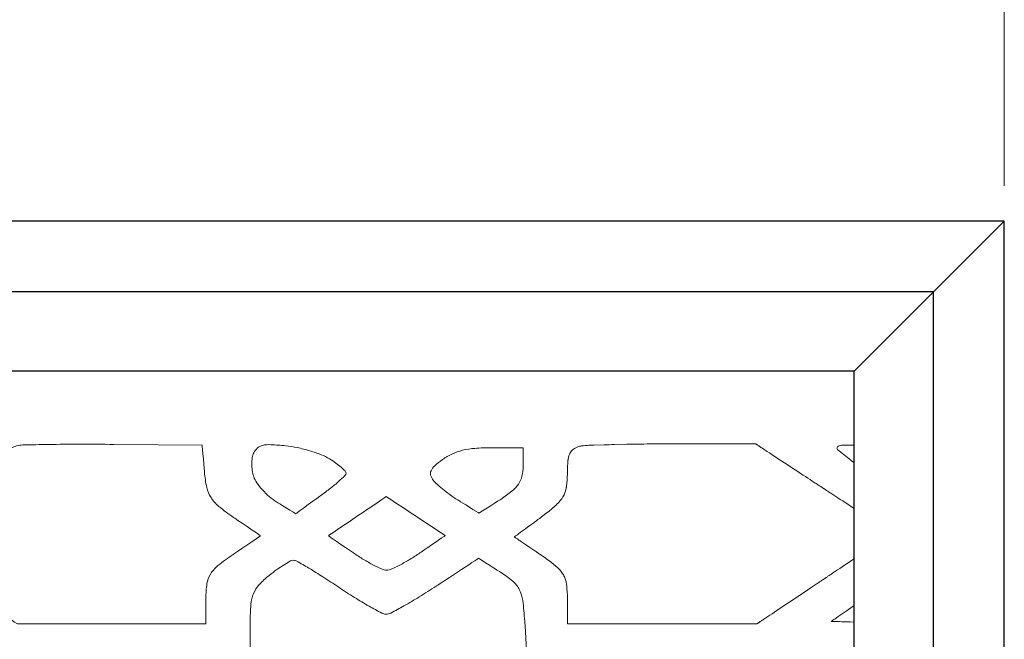
# Model space of a CAD drawing. Units: inches. Extents: x 360 to 496, y -1302 to -1214.
# Drawn here: x 404 to 418, y -1246 to -1238 of the extents above; entities that cross this region are included whole.
import ezdxf

# ---------------------------------------------------------------- set-up
doc = ezdxf.new("R2010")
doc.units = ezdxf.units.IN
doc.header["$MEASUREMENT"] = 0
doc.layers.add('00 WR DIM', color=3, linetype='Continuous', lineweight=18)
doc.layers.add('00 WR OBJ 1', color=7, linetype='Continuous')
doc.layers.add('Layer 1', color=7, linetype='Continuous')
doc.styles.add('00 WR TEXT', font='arial.ttf', dxfattribs={"width": 0.9})
doc.dimstyles.new('00 WR STANDARD 008', dxfattribs={"dimscale": 8, "dimtxt": 0.125, "dimasz": 0.125, "dimexe": 0.125, "dimexo": 0.0625, "dimgap": 0.05, "dimtad": 1, "dimdec": 4, "dimzin": 3, "dimdsep": 46, "dimlunit": 4, "dimtxsty": '00 WR TEXT', "dimcen": 0, "dimclrd": 256, "dimclre": 256, "dimclrt": 256, "dimadec": 1, "dimazin": 0, "dimtfac": 1, "dimtdec": 4, "dimtofl": 0, "dimtmove": 0, "dimatfit": 3, "dimfxl": 1, "dimtfill": 1, "dimtolj": 1, "dimtzin": 0, "dimlwd": -1, "dimlwe": -1, "dimarcsym": 0})

# ---------------------------------------------------------------- blocks, each defined once
blk = doc.blocks.new('*D0')
at = {"layer": '00 WR DIM', "linetype": 'Continuous', "transparency": 16777216}
for p, q in [((369.814, -1239.903), (369.814, -1235.742)), ((417.814, -1239.903), (417.814, -1235.742)), ((370.814, -1236.742), (416.814, -1236.742))]:
    blk.add_line(p, q, dxfattribs=at)
at = {"layer": '00 WR DIM', "transparency": 16777216}
for points in [[(370.814, -1236.576), (370.814, -1236.909), (369.814, -1236.742)], [(416.814, -1236.576), (416.814, -1236.909), (417.814, -1236.742)]]:
    blk.add_solid(points, dxfattribs=at)
at = {"layer": 'Defpoints', "color": 0, "transparency": 16777216}
for p in [(417.814, -1236.742), (369.814, -1240.403), (417.814, -1240.403)]:
    blk.add_point(p, dxfattribs=at)
at = {"layer": '00 WR DIM', "transparency": 16777216, "insert": (393.814, -1234.992), "char_height": 1, "attachment_point": 5, "style": '00 WR TEXT', "bg_fill": 3, "box_fill_scale": 1.25, "bg_fill_color": 256, "bg_fill_true_color": 13158600, "bg_fill_transparency": 0}
blk.add_mtext('\\A1;PANEL WIDTH AVAILABLE IN\\P2\'-0" OR 4\'-0"', dxfattribs=at)

msp = doc.modelspace()

# ---------------------------------------------------------------- linework, layer by layer
at = {"layer": '00 WR OBJ 1', "ltscale": 4}
for points in [[(416.81423, -1241.40301), (370.81423, -1241.40301), (370.81423, -1282.90301), (416.81423, -1282.90301)], [(415.68923, -1242.52801), (371.93923, -1242.52801), (371.93923, -1281.77801), (415.68923, -1281.77801)]]:
    msp.add_lwpolyline(points, close=True, dxfattribs=at)
at = {"layer": 'Layer 1', "lineweight": 9}
for points in [[(415.68923, -1245.18166), (415.62588, -1245.22405), (415.58953, -1245.24837), (415.55408, -1245.2721), (415.51974, -1245.29508), (415.48672, -1245.31718), (415.45522, -1245.33826), (415.42546, -1245.35817), (415.39765, -1245.37678), (415.38454, -1245.38556), (415.372, -1245.39395), (415.36005, -1245.40195), (415.34872, -1245.40953), (415.33803, -1245.41668), (415.32802, -1245.42338), (415.3187, -1245.42962), (415.31011, -1245.43537), (415.30227, -1245.44062), (415.2952, -1245.44535), (415.28894, -1245.44954), (415.2835, -1245.45318), (415.27892, -1245.45624), (415.27523, -1245.45871), (415.27244, -1245.46058), (415.27058, -1245.46182), (415.26969, -1245.46242), (415.26943, -1245.46259), (415.26836, -1245.46331), (415.26633, -1245.46467), (415.26337, -1245.46665), (415.25951, -1245.46923), (415.25477, -1245.4724), (415.24918, -1245.47614), (415.24277, -1245.48044), (415.23556, -1245.48526), (415.22757, -1245.49061), (415.21884, -1245.49645), (415.20939, -1245.50277), (415.19925, -1245.50956), (415.18845, -1245.51679), (415.177, -1245.52445), (415.16494, -1245.53252), (415.15229, -1245.54099), (415.12533, -1245.55903), (415.09634, -1245.57843), (415.06553, -1245.59905), (415.0331, -1245.62075), (414.99927, -1245.64339), (414.96424, -1245.66683), (414.92824, -1245.69092), (414.89146, -1245.71554), (414.81643, -1245.76575), (414.74084, -1245.81633), (414.66638, -1245.86617), (414.63009, -1245.89045), (414.59472, -1245.91412), (414.56046, -1245.93705), (414.52754, -1245.95908), (414.49617, -1245.98007), (414.46655, -1245.9999), (414.43889, -1246.01841), (414.42586, -1246.02712), (414.41341, -1246.03546), (414.40155, -1246.0434), (414.39031, -1246.05092), (414.37972, -1246.058), (414.36981, -1246.06464), (414.3606, -1246.0708), (414.35211, -1246.07648), (414.34439, -1246.08165), (414.33744, -1246.0863), (414.33129, -1246.09041), (414.32599, -1246.09396), (414.32154, -1246.09694), (414.31797, -1246.09933), (414.31532, -1246.1011), (414.31361, -1246.10225), (414.31244, -1246.10277), (414.31074, -1246.10277), (414.3077, -1246.10277), (414.30337, -1246.10277), (414.29777, -1246.10277), (414.29095, -1246.10277), (414.28295, -1246.10277), (414.2738, -1246.10277), (414.26353, -1246.10277), (414.25219, -1246.10277), (414.23981, -1246.10277), (414.22642, -1246.10277), (414.21208, -1246.10277), (414.1968, -1246.10277), (414.18063, -1246.10277), (414.16361, -1246.10277), (414.14577, -1246.10277), (414.12715, -1246.10277), (414.10779, -1246.10277), (414.08772, -1246.10277), (414.06698, -1246.10277), (414.02363, -1246.10277), (413.97805, -1246.10277), (413.93052, -1246.10277), (413.88134, -1246.10277), (413.83081, -1246.10277), (413.77922, -1246.10277), (413.67404, -1246.10277), (413.56816, -1246.10277), (413.51569, -1246.10277), (413.46394, -1246.10277), (413.41319, -1246.10277), (413.36374, -1246.10277), (413.31588, -1246.10277), (413.26991, -1246.10277), (413.22613, -1246.10277), (413.20515, -1246.10277), (413.18482, -1246.10277), (413.16519, -1246.10277), (413.14629, -1246.10277), (413.12816, -1246.10277), (413.11083, -1246.10277), (413.09434, -1246.10277), (413.07873, -1246.10277), (413.06404, -1246.10277), (413.05029, -1246.10277), (413.03754, -1246.10277), (413.02581, -1246.10277), (413.01514, -1246.10277), (413.00557, -1246.10277), (412.99714, -1246.10277), (412.98987, -1246.10277), (412.98382, -1246.10277), (412.97902, -1246.10277), (412.97549, -1246.10277), (412.97329, -1246.10277), (412.97189, -1246.10277), (412.96998, -1246.10277), (412.96675, -1246.10277), (412.96223, -1246.10277), (412.95645, -1246.10277), (412.94945, -1246.10277), (412.94128, -1246.10277), (412.93196, -1246.10277), (412.92153, -1246.10277), (412.91003, -1246.10277), (412.8975, -1246.10277), (412.88397, -1246.10277), (412.86948, -1246.10277), (412.85407, -1246.10277), (412.83778, -1246.10277), (412.82063, -1246.10277), (412.80268, -1246.10277), (412.78394, -1246.10277), (412.76447, -1246.10277), (412.7443, -1246.10277), (412.72346, -1246.10277), (412.67994, -1246.10277), (412.6342, -1246.10277), (412.58654, -1246.10277), (412.53725, -1246.10277), (412.48663, -1246.10277), (412.43497, -1246.10277), (412.32972, -1246.10277), (412.22386, -1246.10277), (412.17144, -1246.10277), (412.11975, -1246.10277), (412.06909, -1246.10277), (412.01974, -1246.10277), (411.97202, -1246.10277), (411.9262, -1246.10277), (411.88259, -1246.10277), (411.86171, -1246.10277), (411.84148, -1246.10277), (411.82196, -1246.10277), (411.80317, -1246.10277), (411.78516, -1246.10277), (411.76795, -1246.10277), (411.75159, -1246.10277), (411.73611, -1246.10277), (411.72155, -1246.10277), (411.70795, -1246.10277), (411.69535, -1246.10277), (411.68377, -1246.10277), (411.67326, -1246.10277), (411.66386, -1246.10277), (411.6556, -1246.10277), (411.64851, -1246.10277), (411.64264, -1246.10277), (411.63802, -1246.10277), (411.6347, -1246.10277), (411.63269, -1246.10277), (411.63205, -1246.10277), (411.63205, -1246.10257), (411.63205, -1246.10108), (411.63205, -1246.09821), (411.63205, -1246.09404), (411.63205, -1246.08864), (411.63205, -1246.08209), (411.63205, -1246.07448), (411.63205, -1246.06589), (411.63205, -1246.05638), (411.63205, -1246.04605), (411.63205, -1246.03496), (411.63205, -1246.01087), (411.63205, -1245.98473), (411.63205, -1245.95718), (411.63205, -1245.92885), (411.63205, -1245.87241), (411.63205, -1245.84557), (411.63205, -1245.82049), (411.63205, -1245.8088), (411.63205, -1245.7978), (411.63205, -1245.78755), (411.63205, -1245.77815), (411.63205, -1245.76965), (411.63205, -1245.76216), (411.63205, -1245.75574), (411.63205, -1245.75047), (411.63205, -1245.74643), (411.63205, -1245.74371), (411.63205, -1245.74238), (411.63205, -1245.74175), (411.63205, -1245.73899), (411.63133, -1245.69477), (411.62938, -1245.65056), (411.62617, -1245.60638), (411.62172, -1245.56224), (411.61902, -1245.5402), (411.6183, -1245.5347), (411.61797, -1245.53226), (411.61772, -1245.53044), (411.6166, -1245.5232), (411.61386, -1245.50877), (411.61045, -1245.49442), (411.60637, -1245.48015), (411.60162, -1245.46597), (411.5962, -1245.4519), (411.59013, -1245.43795), (411.58339, -1245.42411), (411.57601, -1245.41041), (411.55936, -1245.38356), (411.54026, -1245.35754), (411.51874, -1245.33238), (411.49487, -1245.30816), (411.46871, -1245.28494), (411.46529, -1245.28212), (411.46041, -1245.27814), (411.44995, -1245.26969), (411.42885, -1245.25287), (411.38594, -1245.21965), (411.34208, -1245.18698), (411.29728, -1245.15487), (411.27454, -1245.13904), (411.26308, -1245.13117), (411.25733, -1245.12726), (411.25669, -1245.12682), (411.25667, -1245.12681), (411.25657, -1245.12674), (411.25608, -1245.12641), (411.25399, -1245.12499), (411.25048, -1245.12261), (411.24566, -1245.11933), (411.23958, -1245.1152), (411.23234, -1245.11029), (411.22403, -1245.10464), (411.21471, -1245.09832), (411.20449, -1245.09137), (411.19343, -1245.08386), (411.18162, -1245.07584), (411.16914, -1245.06737), (411.15608, -1245.0585), (411.12854, -1245.0398), (411.09965, -1245.02019), (411.04048, -1244.98), (411.01151, -1244.96034), (410.98385, -1244.94155), (410.97071, -1244.93263), (410.95814, -1244.9241), (410.94623, -1244.91601), (410.93505, -1244.90842), (410.92469, -1244.90138), (410.91524, -1244.89496), (410.90677, -1244.88921), (410.89937, -1244.88419), (410.89312, -1244.87994), (410.8881, -1244.87653), (410.88439, -1244.87402), (410.88209, -1244.87245), (410.88126, -1244.87189), (410.88198, -1244.87137), (410.88417, -1244.86975), (410.88778, -1244.86711), (410.8927, -1244.8635), (410.89887, -1244.85897), (410.90619, -1244.8536), (410.91458, -1244.84744), (410.92396, -1244.84055), (410.93425, -1244.833), (410.94537, -1244.82484), (410.95723, -1244.81613), (410.96976, -1244.80694), (410.98286, -1244.79733), (411.01046, -1244.77707), (411.03939, -1244.75584), (411.06897, -1244.73412), (411.09856, -1244.71241), (411.12749, -1244.69118), (411.15509, -1244.67092), (411.16819, -1244.66131), (411.18071, -1244.65212), (411.19258, -1244.64341), (411.20369, -1244.63525), (411.21399, -1244.6277), (411.22337, -1244.62081), (411.23176, -1244.61465), (411.23908, -1244.60928), (411.24525, -1244.60475), (411.25017, -1244.60114), (411.25377, -1244.5985), (411.25597, -1244.59688), (411.2569, -1244.5962), (411.26255, -1244.59204), (411.28502, -1244.5753), (411.32925, -1244.54142), (411.37254, -1244.50702), (411.41488, -1244.4721), (411.45625, -1244.43666), (411.46117, -1244.43235), (411.4646, -1244.42931), (411.47137, -1244.42319), (411.48449, -1244.41078), (411.5091, -1244.38526), (411.53148, -1244.35887), (411.55157, -1244.33165), (411.56926, -1244.30377), (411.58424, -1244.27576), (411.59668, -1244.24725), (411.60658, -1244.21832), (411.61389, -1244.18904), (411.61658, -1244.17428), (411.61721, -1244.17017), (411.61799, -1244.16489), (411.61949, -1244.15433), (411.62463, -1244.11206), (411.62842, -1244.06975), (411.63087, -1244.02739), (411.63197, -1243.98498), (411.63204, -1243.97438), (411.63206, -1243.96454), (411.63221, -1243.94565), (411.63304, -1243.90788), (411.63458, -1243.87012), (411.63683, -1243.83238), (411.63978, -1243.79466), (411.63999, -1243.7923), (411.64014, -1243.79071), (411.64042, -1243.78787), (411.64107, -1243.78219), (411.6427, -1243.77087), (411.64728, -1243.74834), (411.65362, -1243.72601), (411.66171, -1243.70393), (411.66641, -1243.69299), (411.66893, -1243.68756), (411.67003, -1243.68526), (411.67095, -1243.68341), (411.6795, -1243.66898), (411.69007, -1243.65519), (411.7026, -1243.64214), (411.717, -1243.62993), (411.73279, -1243.61895), (411.7497, -1243.60956), (411.76808, -1243.60156), (411.78772, -1243.59502), (411.80844, -1243.59), (411.81377, -1243.58899), (411.81992, -1243.58792), (411.83262, -1243.58587), (411.8582, -1243.58231), (411.88398, -1243.5795), (411.90992, -1243.57744), (411.93599, -1243.57615), (411.9368, -1243.57612), (411.9388, -1243.57605), (411.94334, -1243.57589), (411.9524, -1243.57558), (411.97053, -1243.57495), (412.0068, -1243.57373), (412.15187, -1243.56925), (412.22441, -1243.56724), (412.26069, -1243.56629), (412.27884, -1243.56583), (412.30012, -1243.56531), (412.47361, -1243.56158), (412.64714, -1243.55886), (412.69052, -1243.55834), (412.69273, -1243.55832), (412.69423, -1243.5583), (412.69721, -1243.55827), (412.70318, -1243.5582), (412.71513, -1243.55807), (412.76289, -1243.55758), (412.95394, -1243.55612), (413.14501, -1243.55551), (413.1456, -1243.55551), (413.14736, -1243.55551), (413.15025, -1243.55551), (413.15424, -1243.5555), (413.15931, -1243.5555), (413.16541, -1243.55549), (413.17252, -1243.55548), (413.18061, -1243.55547), (413.18964, -1243.55546), (413.19958, -1243.55545), (413.21041, -1243.55544), (413.22208, -1243.55543), (413.23458, -1243.55542), (413.24786, -1243.5554), (413.26189, -1243.55539), (413.27665, -1243.55537), (413.2921, -1243.55535), (413.30821, -1243.55534), (413.34229, -1243.5553), (413.37862, -1243.55526), (413.41697, -1243.55522), (413.45708, -1243.55517), (413.49869, -1243.55513), (413.54155, -1243.55508), (413.58542, -1243.55504), (413.67514, -1243.55494), (413.76583, -1243.55484), (413.85548, -1243.55474), (413.89928, -1243.5547), (413.94206, -1243.55465), (413.98356, -1243.5546), (414.02355, -1243.55456), (414.06176, -1243.55452), (414.09793, -1243.55448), (414.13183, -1243.55444), (414.14785, -1243.55443), (414.1632, -1243.55441), (414.17785, -1243.55439), (414.19177, -1243.55438), (414.20494, -1243.55436), (414.21731, -1243.55435), (414.22886, -1243.55434), (414.23956, -1243.55433), (414.24937, -1243.55432), (414.25826, -1243.55431), (414.26621, -1243.5543), (414.27317, -1243.55429), (414.27912, -1243.55428), (414.28403, -1243.55428), (414.28787, -1243.55427), (414.29059, -1243.55427), (414.29218, -1243.55427), (414.29262, -1243.55428), (414.29327, -1243.5547), (414.29489, -1243.55577), (414.29747, -1243.55746), (414.30097, -1243.55975), (414.30537, -1243.56263), (414.31064, -1243.56609), (414.31675, -1243.5701), (414.32368, -1243.57464), (414.33141, -1243.57971), (414.3399, -1243.58528), (414.34913, -1243.59133), (414.35907, -1243.59784), (414.36969, -1243.60481), (414.38098, -1243.61221), (414.39289, -1243.62002), (414.40541, -1243.62823), (414.41851, -1243.63682), (414.43217, -1243.64577), (414.46102, -1243.6647), (414.49177, -1243.68486), (414.5242, -1243.70612), (414.55809, -1243.72834), (414.59323, -1243.75138), (414.62941, -1243.77511), (414.66642, -1243.79937), (414.74207, -1243.84897), (414.81848, -1243.89907), (414.89394, -1243.94855), (414.93079, -1243.97271), (414.96676, -1243.9963), (415.00164, -1244.01917), (415.03522, -1244.04119), (415.06729, -1244.06222), (415.09764, -1244.08211), (415.12605, -1244.10074), (415.13946, -1244.10953), (415.1523, -1244.11796), (415.16456, -1244.12599), (415.1762, -1244.13362), (415.18719, -1244.14083), (415.19752, -1244.1476), (415.20714, -1244.15391), (415.21605, -1244.15975), (415.2242, -1244.1651), (415.23157, -1244.16993), (415.23815, -1244.17424), (415.24389, -1244.17801), (415.24878, -1244.18121), (415.25278, -1244.18384), (415.25587, -1244.18586), (415.25803, -1244.18728), (415.25922, -1244.18806), (415.25951, -1244.18825), (415.26031, -1244.18877), (415.26207, -1244.18993), (415.26479, -1244.19171), (415.26842, -1244.19409), (415.27295, -1244.19706), (415.27835, -1244.2006), (415.28459, -1244.20469), (415.29164, -1244.20932), (415.29948, -1244.21446), (415.30808, -1244.22009), (415.31742, -1244.22622), (415.32746, -1244.2328), (415.33819, -1244.23983), (415.34957, -1244.24729), (415.36157, -1244.25517), (415.37418, -1244.26343), (415.38737, -1244.27208), (415.4011, -1244.28108), (415.43011, -1244.3001), (415.46099, -1244.32035), (415.49353, -1244.34168), (415.52753, -1244.36397), (415.56276, -1244.38707), (415.59901, -1244.41084), (415.63607, -1244.43514), (415.68923, -1244.46999)], [(415.68923, -1243.82201), (415.66572, -1243.80398), (415.65888, -1243.79867), (415.65306, -1243.79414), (415.64143, -1243.78507), (415.61824, -1243.7669), (415.52628, -1243.69378), (415.48081, -1243.65694), (415.4582, -1243.63845), (415.45535, -1243.63599), (415.45335, -1243.63396), (415.44774, -1243.62524), (415.44598, -1243.61596), (415.4481, -1243.60666), (415.45425, -1243.59784), (415.46473, -1243.58929), (415.47762, -1243.58259), (415.49239, -1243.57794), (415.5085, -1243.57554), (415.51267, -1243.57531), (415.51372, -1243.57528), (415.51425, -1243.57527), (415.52038, -1243.57514), (415.54573, -1243.57464), (415.64711, -1243.57261), (415.68923, -1243.57179)], [(415.68923, -1246.07687), (415.68219, -1246.07668), (415.63534, -1246.07542), (415.59104, -1246.07423), (415.54964, -1246.07312), (415.51149, -1246.0721), (415.47695, -1246.07118), (415.44636, -1246.07036), (415.42009, -1246.06965), (415.40868, -1246.06935), (415.39847, -1246.06907), (415.38953, -1246.06883), (415.38187, -1246.06863), (415.37556, -1246.06846), (415.37064, -1246.06833), (415.36714, -1246.06824), (415.36512, -1246.06818), (415.36461, -1246.06816), (415.36529, -1246.06769), (415.36957, -1246.06474), (415.37757, -1246.05922), (415.38905, -1246.05131), (415.40379, -1246.04116), (415.42154, -1246.02893), (415.44208, -1246.01477), (415.46518, -1245.99885), (415.49061, -1245.98133), (415.51813, -1245.96237), (415.54752, -1245.94212), (415.57855, -1245.92074), (415.61097, -1245.8984), (415.64457, -1245.87525), (415.68923, -1245.84447)]]:
    msp.add_lwpolyline(points, dxfattribs=at)
for points, knots in [([(405.21219, -1243.56323), (405.21219, -1243.56323), (406.46485, -1243.57612), (406.46485, -1243.57612), (406.46485, -1243.57612), (406.46485, -1243.57612), (406.49658, -1243.95684), (406.49658, -1243.95684), (406.49658, -1243.95684), (406.50266, -1244.02939), (406.51346, -1244.10174), (406.52896, -1244.1737), (406.52896, -1244.1737), (406.53956, -1244.22283), (406.55984, -1244.27084), (406.58927, -1244.31644), (406.58927, -1244.31644), (406.61819, -1244.36132), (406.65606, -1244.40331), (406.70199, -1244.44139), (406.70199, -1244.44139), (406.76721, -1244.49555), (406.83642, -1244.54749), (406.90923, -1244.59714), (406.90923, -1244.59714), (406.90923, -1244.59714), (407.29015, -1244.85678), (407.29015, -1244.85678), (407.29015, -1244.85678), (407.29015, -1244.85678), (406.9036, -1245.1193), (406.9036, -1245.1193), (406.9036, -1245.1193), (406.82831, -1245.17039), (406.75635, -1245.2237), (406.68792, -1245.27898), (406.68792, -1245.27898), (406.6435, -1245.31489), (406.60739, -1245.35493), (406.5807, -1245.39791), (406.5807, -1245.39791), (406.55421, -1245.44062), (406.53753, -1245.4857), (406.53132, -1245.53168), (406.53132, -1245.53168), (406.52183, -1245.60175), (406.51705, -1245.672), (406.51705, -1245.74226), (406.51705, -1245.74226), (406.51705, -1245.74226), (406.51705, -1246.10277), (406.51705, -1246.10277), (406.51705, -1246.10277), (406.51705, -1246.10277), (405.18393, -1246.10277), (405.18393, -1246.10277), (405.18393, -1246.10277), (405.18393, -1246.10277), (403.8508, -1246.10277), (403.8508, -1246.10277), (403.8508, -1246.10277), (403.8508, -1246.10277), (402.92346, -1245.48498), (402.92346, -1245.48498), (402.92346, -1245.48498), (402.92346, -1245.48498), (401.99611, -1244.86718), (401.99611, -1244.86718), (401.99611, -1244.86718), (401.99611, -1244.86718), (402.85699, -1244.24258), (402.85699, -1244.24258), (402.85699, -1244.24258), (402.96885, -1244.1614), (403.08176, -1244.08081), (403.19559, -1244.0008), (403.19559, -1244.0008), (403.29594, -1243.93028), (403.3976, -1243.86055), (403.50043, -1243.79154), (403.50043, -1243.79154), (403.58724, -1243.73332), (403.67457, -1243.67542), (403.76249, -1243.61792), (403.76249, -1243.61792), (403.7844, -1243.60359), (403.81024, -1243.59215), (403.83863, -1243.58417), (403.83863, -1243.58417), (403.86696, -1243.57625), (403.89731, -1243.5718), (403.92799, -1243.57108), (403.92799, -1243.57108), (404.04934, -1243.56827), (404.17062, -1243.56591), (404.29197, -1243.56408), (404.29197, -1243.56408), (404.43576, -1243.56186), (404.57961, -1243.56075), (404.72346, -1243.56075), (404.72346, -1243.56075), (404.88635, -1243.56075), (405.0493, -1243.56153), (405.21219, -1243.56323)], [0, 0, 0, 0, 0.03703704, 0.03703704, 0.03703704, 0.03703705, 0.07407407, 0.07407407, 0.07407407, 0.07407408, 0.11111111, 0.11111111, 0.11111111, 0.11111112, 0.14814815, 0.14814815, 0.14814815, 0.14814816, 0.18518519, 0.18518519, 0.18518519, 0.1851852, 0.22222222, 0.22222222, 0.22222222, 0.22222223, 0.25925926, 0.25925926, 0.25925926, 0.25925927, 0.2962963, 0.2962963, 0.2962963, 0.29629631, 0.33333333, 0.33333333, 0.33333333, 0.33333334, 0.37037037, 0.37037037, 0.37037037, 0.37037038, 0.40740741, 0.40740741, 0.40740741, 0.40740742, 0.44444444, 0.44444444, 0.44444444, 0.44444445, 0.48148148, 0.48148148, 0.48148148, 0.48148149, 0.51851852, 0.51851852, 0.51851852, 0.51851853, 0.55555556, 0.55555556, 0.55555556, 0.55555557, 0.59259259, 0.59259259, 0.59259259, 0.5925926, 0.62962963, 0.62962963, 0.62962963, 0.62962964, 0.66666667, 0.66666667, 0.66666667, 0.66666668, 0.7037037, 0.7037037, 0.7037037, 0.70370371, 0.74074074, 0.74074074, 0.74074074, 0.74074075, 0.77777778, 0.77777778, 0.77777778, 0.77777779, 0.81481481, 0.81481481, 0.81481481, 0.81481482, 0.85185185, 0.85185185, 0.85185185, 0.85185186, 0.88888889, 0.88888889, 0.88888889, 0.8888889, 0.92592593, 0.92592593, 0.92592593, 0.92592594, 1, 1, 1, 1]), ([(407.64575, -1243.58318), (407.70149, -1243.58894), (407.75657, -1243.59751), (407.81034, -1243.60889), (407.81034, -1243.60889), (407.87026, -1243.62165), (407.92914, -1243.6365), (407.98657, -1243.65357), (407.98657, -1243.65357), (408.04192, -1243.66999), (408.09575, -1243.6885), (408.14789, -1243.70898), (408.14789, -1243.70898), (408.19015, -1243.7256), (408.2296, -1243.74516), (408.26551, -1243.76727), (408.26551, -1243.76727), (408.29665, -1243.78637), (408.32661, -1243.80625), (408.35546, -1243.82686), (408.35546, -1243.82686), (408.38221, -1243.8459), (408.40753, -1243.86578), (408.43141, -1243.88639), (408.43141, -1243.88639), (408.4511, -1243.90333), (408.46955, -1243.92086), (408.48688, -1243.93892), (408.48688, -1243.93892), (408.49571, -1243.94821), (408.50042, -1243.95894), (408.50042, -1243.96993), (408.50042, -1243.96993), (408.50042, -1243.98229), (408.4948, -1243.99433), (408.48433, -1244.00453), (408.48433, -1244.00453), (408.45561, -1244.0324), (408.42604, -1244.05988), (408.39549, -1244.08696), (408.39549, -1244.08696), (408.35847, -1244.1198), (408.31994, -1244.15192), (408.2801, -1244.18332), (408.2801, -1244.18332), (408.23555, -1244.21838), (408.18995, -1244.25279), (408.14325, -1244.28654), (408.14325, -1244.28654), (408.14325, -1244.28654), (407.78607, -1244.54501), (407.78607, -1244.54501), (407.78607, -1244.54501), (407.78607, -1244.54501), (407.52231, -1244.38068), (407.52231, -1244.38068), (407.52231, -1244.38068), (407.48404, -1244.3568), (407.44865, -1244.3309), (407.41653, -1244.30329), (407.41653, -1244.30329), (407.38062, -1244.27235), (407.34732, -1244.2401), (407.31684, -1244.2066), (407.31684, -1244.2066), (407.2874, -1244.17429), (407.26084, -1244.1408), (407.23716, -1244.10645), (407.23716, -1244.10645), (407.21793, -1244.07839), (407.20321, -1244.04902), (407.1932, -1244.01892), (407.1932, -1244.01892), (407.18385, -1243.99066), (407.17711, -1243.96201), (407.17305, -1243.93316), (407.17305, -1243.93316), (407.1686, -1243.90176), (407.16645, -1243.87023), (407.16658, -1243.8387), (407.16658, -1243.8387), (407.16664, -1243.809), (407.16893, -1243.77937), (407.17338, -1243.7498), (407.17338, -1243.7498), (407.17685, -1243.72697), (407.18385, -1243.70447), (407.19431, -1243.68255), (407.19431, -1243.68255), (407.20628, -1243.65763), (407.22395, -1243.63401), (407.24678, -1243.61262), (407.24678, -1243.61262), (407.2647, -1243.59581), (407.29034, -1243.58325), (407.31985, -1243.57671), (407.31985, -1243.57671), (407.35727, -1243.56847), (407.39684, -1243.56526), (407.43616, -1243.56722), (407.43616, -1243.56722), (407.50635, -1243.57069), (407.57622, -1243.57605), (407.64575, -1243.58318)], [0, 0, 0, 0, 0.03703704, 0.03703704, 0.03703704, 0.03703705, 0.07407407, 0.07407407, 0.07407407, 0.07407408, 0.11111111, 0.11111111, 0.11111111, 0.11111112, 0.14814815, 0.14814815, 0.14814815, 0.14814816, 0.18518519, 0.18518519, 0.18518519, 0.1851852, 0.22222222, 0.22222222, 0.22222222, 0.22222223, 0.25925926, 0.25925926, 0.25925926, 0.25925927, 0.2962963, 0.2962963, 0.2962963, 0.29629631, 0.33333333, 0.33333333, 0.33333333, 0.33333334, 0.37037037, 0.37037037, 0.37037037, 0.37037038, 0.40740741, 0.40740741, 0.40740741, 0.40740742, 0.44444444, 0.44444444, 0.44444444, 0.44444445, 0.48148148, 0.48148148, 0.48148148, 0.48148149, 0.51851852, 0.51851852, 0.51851852, 0.51851853, 0.55555556, 0.55555556, 0.55555556, 0.55555557, 0.59259259, 0.59259259, 0.59259259, 0.5925926, 0.62962963, 0.62962963, 0.62962963, 0.62962964, 0.66666667, 0.66666667, 0.66666667, 0.66666668, 0.7037037, 0.7037037, 0.7037037, 0.70370371, 0.74074074, 0.74074074, 0.74074074, 0.74074075, 0.77777778, 0.77777778, 0.77777778, 0.77777779, 0.81481481, 0.81481481, 0.81481481, 0.81481482, 0.85185185, 0.85185185, 0.85185185, 0.85185186, 0.88888889, 0.88888889, 0.88888889, 0.8888889, 0.92592593, 0.92592593, 0.92592593, 0.92592594, 1, 1, 1, 1]), ([(410.55418, -1243.61072), (410.55418, -1243.61072), (411.00575, -1243.61072), (411.00575, -1243.61072), (411.00575, -1243.61072), (411.00575, -1243.61072), (411.00575, -1243.87468), (411.00575, -1243.87468), (411.00575, -1243.87468), (411.00575, -1243.92113), (411.00025, -1243.96751), (410.9894, -1244.01343), (410.9894, -1244.01343), (410.98024, -1244.05183), (410.96349, -1244.08925), (410.93955, -1244.12477), (410.93955, -1244.12477), (410.91489, -1244.16127), (410.88329, -1244.19555), (410.84561, -1244.22675), (410.84561, -1244.22675), (410.79851, -1244.26568), (410.74768, -1244.30257), (410.69332, -1244.33711), (410.69332, -1244.33711), (410.69332, -1244.33711), (410.38082, -1244.53565), (410.38082, -1244.53565), (410.38082, -1244.53565), (410.38082, -1244.53565), (410.10954, -1244.3674), (410.10954, -1244.3674), (410.10954, -1244.3674), (410.07121, -1244.34359), (410.03405, -1244.31899), (409.99807, -1244.29361), (409.99807, -1244.29361), (409.96013, -1244.26679), (409.92323, -1244.23925), (409.88752, -1244.21105), (409.88752, -1244.21105), (409.85487, -1244.18534), (409.82334, -1244.15898), (409.79292, -1244.13203), (409.79292, -1244.13203), (409.77127, -1244.11286), (409.75171, -1244.09258), (409.73457, -1244.07145), (409.73457, -1244.07145), (409.71652, -1244.04928), (409.70383, -1244.02534), (409.69696, -1244.00054), (409.69696, -1244.00054), (409.69094, -1243.97895), (409.69277, -1243.95665), (409.70226, -1243.93558), (409.70226, -1243.93558), (409.71351, -1243.91046), (409.73137, -1243.88685), (409.75498, -1243.86585), (409.75498, -1243.86585), (409.78959, -1243.83491), (409.82694, -1243.80534), (409.86671, -1243.77728), (409.86671, -1243.77728), (409.90858, -1243.74771), (409.95463, -1243.72095), (410.00435, -1243.6974), (410.00435, -1243.6974), (410.04897, -1243.67621), (410.0977, -1243.6592), (410.14925, -1243.6467), (410.14925, -1243.6467), (410.20557, -1243.63303), (410.26412, -1243.62387), (410.32372, -1243.61936), (410.32372, -1243.61936), (410.40025, -1243.6136), (410.47718, -1243.61072), (410.55418, -1243.61072)], [0, 0, 0, 0, 0.04761905, 0.04761905, 0.04761905, 0.04761906, 0.0952381, 0.0952381, 0.0952381, 0.09523811, 0.14285714, 0.14285714, 0.14285714, 0.14285715, 0.19047619, 0.19047619, 0.19047619, 0.1904762, 0.23809524, 0.23809524, 0.23809524, 0.23809525, 0.28571429, 0.28571429, 0.28571429, 0.2857143, 0.33333333, 0.33333333, 0.33333333, 0.33333334, 0.38095238, 0.38095238, 0.38095238, 0.38095239, 0.42857143, 0.42857143, 0.42857143, 0.42857144, 0.47619048, 0.47619048, 0.47619048, 0.47619049, 0.52380952, 0.52380952, 0.52380952, 0.52380953, 0.57142857, 0.57142857, 0.57142857, 0.57142858, 0.61904762, 0.61904762, 0.61904762, 0.61904763, 0.66666667, 0.66666667, 0.66666667, 0.66666668, 0.71428571, 0.71428571, 0.71428571, 0.71428572, 0.76190476, 0.76190476, 0.76190476, 0.76190477, 0.80952381, 0.80952381, 0.80952381, 0.80952382, 0.85714286, 0.85714286, 0.85714286, 0.85714287, 0.9047619, 0.9047619, 0.9047619, 0.90476191, 1, 1, 1, 1]), ([(409.48527, -1244.57739), (409.48527, -1244.57739), (409.90243, -1244.85403), (409.90243, -1244.85403), (409.90243, -1244.85403), (409.90243, -1244.85403), (409.5463, -1245.09765), (409.5463, -1245.09765), (409.5463, -1245.09765), (409.49947, -1245.12976), (409.45119, -1245.16084), (409.40147, -1245.19099), (409.40147, -1245.19099), (409.3562, -1245.21847), (409.30923, -1245.24477), (409.26083, -1245.26976), (409.26083, -1245.26976), (409.22118, -1245.29023), (409.18043, -1245.30979), (409.13869, -1245.32837), (409.13869, -1245.32837), (409.11972, -1245.33681), (409.09741, -1245.34132), (409.07458, -1245.34132), (409.07458, -1245.34132), (409.05175, -1245.34132), (409.02945, -1245.33681), (409.01048, -1245.32837), (409.01048, -1245.32837), (408.96887, -1245.30992), (408.92825, -1245.29049), (408.8888, -1245.27008), (408.8888, -1245.27008), (408.84052, -1245.24516), (408.79382, -1245.21906), (408.74868, -1245.19165), (408.74868, -1245.19165), (408.69922, -1245.16169), (408.65114, -1245.13075), (408.60443, -1245.09882), (408.60443, -1245.09882), (408.60443, -1245.09882), (408.25001, -1244.85626), (408.25001, -1244.85626), (408.25001, -1244.85626), (408.25001, -1244.85626), (408.65899, -1244.5785), (408.65899, -1244.5785), (408.65899, -1244.5785), (408.65899, -1244.5785), (409.06804, -1244.30067), (409.06804, -1244.30067), (409.06804, -1244.30067), (409.06804, -1244.30067), (409.48527, -1244.57739), (409.48527, -1244.57739)], [0, 0, 0, 0, 0.06666667, 0.06666667, 0.06666667, 0.06666668, 0.13333333, 0.13333333, 0.13333333, 0.13333334, 0.2, 0.2, 0.2, 0.20000001, 0.26666667, 0.26666667, 0.26666667, 0.26666668, 0.33333333, 0.33333333, 0.33333333, 0.33333334, 0.4, 0.4, 0.4, 0.40000001, 0.46666667, 0.46666667, 0.46666667, 0.46666668, 0.53333333, 0.53333333, 0.53333333, 0.53333334, 0.6, 0.6, 0.6, 0.60000001, 0.66666667, 0.66666667, 0.66666667, 0.66666668, 0.73333333, 0.73333333, 0.73333333, 0.73333334, 0.8, 0.8, 0.8, 0.80000001, 0.86666667, 0.86666667, 0.86666667, 0.86666668, 1, 1, 1, 1]), ([(407.75644, -1245.2029), (407.77332, -1245.2029), (407.78967, -1245.20696), (407.80243, -1245.21422), (407.80243, -1245.21422), (407.86019, -1245.24738), (407.91743, -1245.28088), (407.97428, -1245.3147), (407.97428, -1245.3147), (408.04179, -1245.35493), (408.10818, -1245.39588), (408.17347, -1245.43768), (408.17347, -1245.43768), (408.24857, -1245.48576), (408.32275, -1245.53437), (408.39602, -1245.58363), (408.39602, -1245.58363), (408.46974, -1245.63308), (408.54471, -1245.68169), (408.62092, -1245.7295), (408.62092, -1245.7295), (408.68817, -1245.77163), (408.75692, -1245.81265), (408.82731, -1245.85249), (408.82731, -1245.85249), (408.88546, -1245.88546), (408.94454, -1245.91784), (409.00426, -1245.9495), (409.00426, -1245.9495), (409.02238, -1245.95912), (409.04482, -1245.96435), (409.06798, -1245.96435), (409.06798, -1245.96435), (409.09133, -1245.96435), (409.11397, -1245.95912), (409.13228, -1245.9495), (409.13228, -1245.9495), (409.19521, -1245.9164), (409.25736, -1245.88271), (409.31878, -1245.84837), (409.31878, -1245.84837), (409.39284, -1245.80702), (409.46538, -1245.7645), (409.53636, -1245.7208), (409.53636, -1245.7208), (409.61695, -1245.67128), (409.69637, -1245.62085), (409.77448, -1245.56956), (409.77448, -1245.56956), (409.77448, -1245.56956), (410.37598, -1245.17484), (410.37598, -1245.17484), (410.37598, -1245.17484), (410.37598, -1245.17484), (410.68665, -1245.37213), (410.68665, -1245.37213), (410.68665, -1245.37213), (410.74892, -1245.41178), (410.80649, -1245.45456), (410.85876, -1245.50009), (410.85876, -1245.50009), (410.89925, -1245.53548), (410.93065, -1245.57512), (410.95158, -1245.61732), (410.95158, -1245.61732), (410.9767, -1245.66808), (410.99299, -1245.72067), (410.99999, -1245.77392), (410.99999, -1245.77392), (411.01242, -1245.86923), (411.02165, -1245.96474), (411.0276, -1246.06032), (411.0276, -1246.06032), (411.0276, -1246.06032), (411.05795, -1246.55114), (411.05795, -1246.55114), (411.05795, -1246.55114), (411.05795, -1246.55114), (412.20621, -1246.57188), (412.20621, -1246.57188), (412.20621, -1246.57188), (412.35543, -1246.57456), (412.50458, -1246.5777), (412.65373, -1246.5813), (412.65373, -1246.5813), (412.78515, -1246.5845), (412.91651, -1246.58823), (413.04786, -1246.59255), (413.04786, -1246.59255), (413.15933, -1246.59621), (413.27074, -1246.60014), (413.38221, -1246.60432), (413.38221, -1246.60432), (413.40818, -1246.6053), (413.43395, -1246.60825), (413.45887, -1246.61315), (413.45887, -1246.61315), (413.46731, -1246.61479), (413.47392, -1246.61917), (413.47634, -1246.6248), (413.47634, -1246.6248), (413.47883, -1246.63036), (413.47673, -1246.63644), (413.47098, -1246.64082), (413.47098, -1246.64082), (413.37606, -1246.71265), (413.28029, -1246.78389), (413.18373, -1246.85467), (413.18373, -1246.85467), (413.06605, -1246.94083), (412.94601, -1247.02547), (412.82361, -1247.10862), (412.82361, -1247.10862), (412.67584, -1247.20903), (412.52649, -1247.30834), (412.37551, -1247.40659), (412.37551, -1247.40659), (412.37551, -1247.40659), (411.1878, -1248.17949), (411.1878, -1248.17949), (411.1878, -1248.17949), (411.1878, -1248.17949), (409.08557, -1248.17949), (409.08557, -1248.17949), (409.08557, -1248.17949), (409.08557, -1248.17949), (406.98341, -1248.17949), (406.98341, -1248.17949), (406.98341, -1248.17949), (406.98341, -1248.17949), (405.80722, -1247.3973), (405.80722, -1247.3973), (405.80722, -1247.3973), (405.65683, -1247.29735), (405.50826, -1247.19621), (405.36147, -1247.0939), (405.36147, -1247.0939), (405.23777, -1247.00768), (405.11655, -1246.91996), (404.99795, -1246.83066), (404.99795, -1246.83066), (404.89845, -1246.7557), (404.79974, -1246.68021), (404.70187, -1246.60426), (404.70187, -1246.60426), (404.68768, -1246.59327), (404.68866, -1246.57685), (404.7041, -1246.56664), (404.7041, -1246.56664), (404.72124, -1246.55526), (404.74387, -1246.54839), (404.76794, -1246.54721), (404.76794, -1246.54721), (404.87968, -1246.54165), (404.99147, -1246.53668), (405.10327, -1246.53236), (405.10327, -1246.53236), (405.236, -1246.52726), (405.36873, -1246.52366), (405.50159, -1246.52164), (405.50159, -1246.52164), (405.65447, -1246.51928), (405.80741, -1246.5181), (405.96029, -1246.5181), (405.96029, -1246.5181), (405.96029, -1246.5181), (407.14335, -1246.5181), (407.14335, -1246.5181), (407.14335, -1246.5181), (407.14335, -1246.5181), (407.14335, -1246.07347), (407.14335, -1246.07347), (407.14335, -1246.07347), (407.14335, -1245.99111), (407.14695, -1245.90868), (407.15415, -1245.82639), (407.15415, -1245.82639), (407.15879, -1245.77386), (407.17161, -1245.72172), (407.19248, -1245.67096), (407.19248, -1245.67096), (407.21027, -1245.62759), (407.23703, -1245.58598), (407.2719, -1245.54745), (407.2719, -1245.54745), (407.31383, -1245.5012), (407.36119, -1245.45718), (407.41359, -1245.41583), (407.41359, -1245.41583), (407.44891, -1245.3881), (407.48516, -1245.36088), (407.52244, -1245.33426), (407.52244, -1245.33426), (407.55567, -1245.31051), (407.59015, -1245.28762), (407.6258, -1245.26544), (407.6258, -1245.26544), (407.65491, -1245.24738), (407.68474, -1245.22979), (407.71523, -1245.21284), (407.71523, -1245.21284), (407.7268, -1245.20643), (407.74139, -1245.2029), (407.75644, -1245.2029)], [0, 0, 0, 0, 0.01923077, 0.01923077, 0.01923077, 0.01923078, 0.03846154, 0.03846154, 0.03846154, 0.03846155, 0.05769231, 0.05769231, 0.05769231, 0.05769232, 0.07692308, 0.07692308, 0.07692308, 0.07692309, 0.09615385, 0.09615385, 0.09615385, 0.09615386, 0.11538462, 0.11538462, 0.11538462, 0.11538463, 0.13461538, 0.13461538, 0.13461538, 0.13461539, 0.15384615, 0.15384615, 0.15384615, 0.15384616, 0.17307692, 0.17307692, 0.17307692, 0.17307693, 0.19230769, 0.19230769, 0.19230769, 0.1923077, 0.21153846, 0.21153846, 0.21153846, 0.21153847, 0.23076923, 0.23076923, 0.23076923, 0.23076924, 0.25, 0.25, 0.25, 0.25000001, 0.26923077, 0.26923077, 0.26923077, 0.26923078, 0.28846154, 0.28846154, 0.28846154, 0.28846155, 0.30769231, 0.30769231, 0.30769231, 0.30769232, 0.32692308, 0.32692308, 0.32692308, 0.32692309, 0.34615385, 0.34615385, 0.34615385, 0.34615386, 0.36538462, 0.36538462, 0.36538462, 0.36538463, 0.38461538, 0.38461538, 0.38461538, 0.38461539, 0.40384615, 0.40384615, 0.40384615, 0.40384616, 0.42307692, 0.42307692, 0.42307692, 0.42307693, 0.44230769, 0.44230769, 0.44230769, 0.4423077, 0.46153846, 0.46153846, 0.46153846, 0.46153847, 0.48076923, 0.48076923, 0.48076923, 0.48076924, 0.5, 0.5, 0.5, 0.50000001, 0.51923077, 0.51923077, 0.51923077, 0.51923078, 0.53846154, 0.53846154, 0.53846154, 0.53846155, 0.55769231, 0.55769231, 0.55769231, 0.55769232, 0.57692308, 0.57692308, 0.57692308, 0.57692309, 0.59615385, 0.59615385, 0.59615385, 0.59615386, 0.61538462, 0.61538462, 0.61538462, 0.61538463, 0.63461538, 0.63461538, 0.63461538, 0.63461539, 0.65384615, 0.65384615, 0.65384615, 0.65384616, 0.67307692, 0.67307692, 0.67307692, 0.67307693, 0.69230769, 0.69230769, 0.69230769, 0.6923077, 0.71153846, 0.71153846, 0.71153846, 0.71153847, 0.73076923, 0.73076923, 0.73076923, 0.73076924, 0.75, 0.75, 0.75, 0.75000001, 0.76923077, 0.76923077, 0.76923077, 0.76923078, 0.78846154, 0.78846154, 0.78846154, 0.78846155, 0.80769231, 0.80769231, 0.80769231, 0.80769232, 0.82692308, 0.82692308, 0.82692308, 0.82692309, 0.84615385, 0.84615385, 0.84615385, 0.84615386, 0.86538462, 0.86538462, 0.86538462, 0.86538463, 0.88461538, 0.88461538, 0.88461538, 0.88461539, 0.90384615, 0.90384615, 0.90384615, 0.90384616, 0.92307692, 0.92307692, 0.92307692, 0.92307693, 0.94230769, 0.94230769, 0.94230769, 0.9423077, 0.96153846, 0.96153846, 0.96153846, 0.96153847, 1, 1, 1, 1])]:
    msp.add_open_spline(points, degree=3, knots=knots, dxfattribs=at)

# ---------------------------------------------------------------- dimensions: what is measured, and where the dimension line sits
at = {"layer": '00 WR DIM'}
dim = msp.add_linear_dim(base=(417.81423, -1236.74227), p1=(369.81423, -1240.40301), p2=(417.81423, -1240.40301), text='PANEL WIDTH AVAILABLE IN\\P2\'-0" OR <>', dimstyle='00 WR STANDARD 008', dxfattribs=at)
dim.commit()
dim.dimension.update_dxf_attribs({"geometry": '*D0', "text_midpoint": (393.81423, -1234.99154)})

# ---------------------------------------------------------------- next in the draw order: linework, layer by layer
at = {"layer": '00 WR OBJ 1', "ltscale": 4}
msp.add_line((415.68923, -1242.52801), (417.81423, -1240.40301), dxfattribs=at)
msp.add_lwpolyline([(417.81423, -1240.40301), (369.81423, -1240.40301), (369.81423, -1283.90301), (417.81423, -1283.90301)], close=True, dxfattribs=at)

doc.saveas('drawing.dxf')
